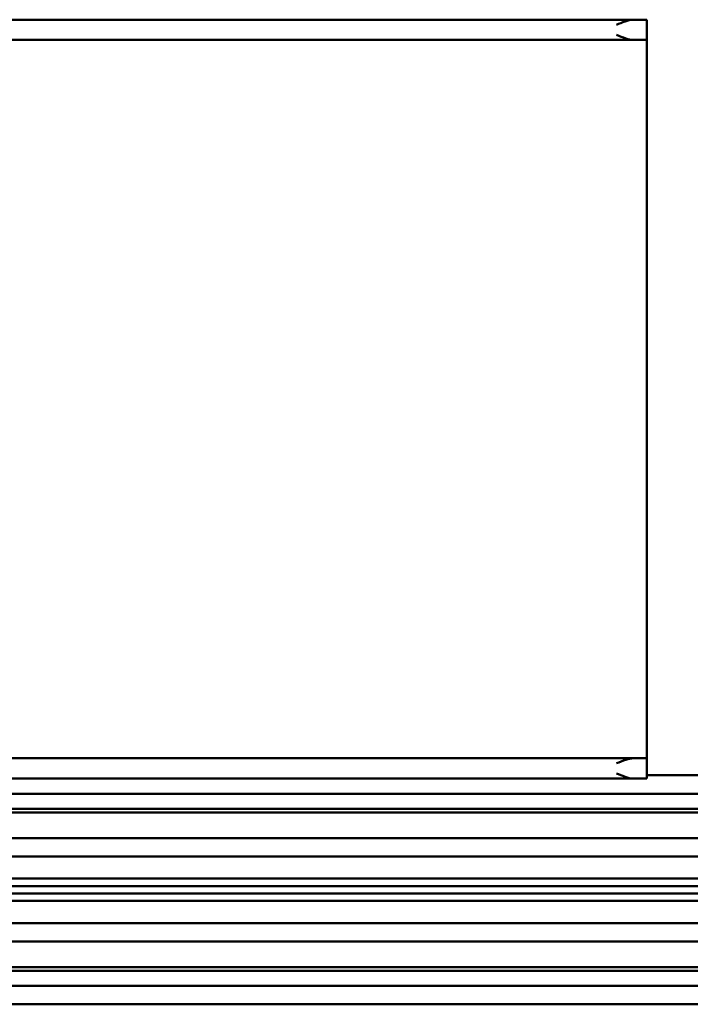
# Model space of a CAD drawing. Units: millimetres. Extents: x 622 to 1478, y 1017 to 1953.
# Drawn here: x 1246 to 1312, y 1017 to 1115 of the extents above; entities that cross this region are included whole.
import ezdxf

# ---------------------------------------------------------------- set-up
doc = ezdxf.new("R2010")
doc.units = ezdxf.units.MM
doc.header["$LTSCALE"] = 10
doc.layers.add('Visible Edges(Svedbergs)', color=7, linetype='Continuous', lineweight=50)

msp = doc.modelspace()

# ---------------------------------------------------------------- linework, layer by layer
at = {"layer": 'Visible Edges(Svedbergs)'}
for p, q in [((1306.758, 1114.559), (759.442, 1114.559)), ((1308.1, 1114.559), (1306.758, 1114.559)), ((1308.1, 1112.559), (1308.1, 1114.559)), ((1306.758, 1112.559), (759.442, 1112.559)), ((1306.758, 1112.559), (1308.1, 1112.559)), ((1308.1, 1110.559), (1308.1, 1112.559)), ((1308.1, 1110.559), (1308.1, 1043.559)), ((1308.1, 1041.559), (1308.1, 1043.559)), ((1306.758, 1041.559), (759.442, 1041.559)), ((1308.1, 1041.559), (1306.758, 1041.559)), ((1308.1, 1039.559), (1308.1, 1041.559)), ((1306.758, 1039.559), (759.442, 1039.559)), ((1306.758, 1039.559), (1308.1, 1039.559)), ((1410.6, 1039.878), (1308.1, 1039.878)), ((645.6, 1038.059), (1439.6, 1038.059)), ((645.6, 1036.559), (1439.6, 1036.559)), ((1439.6, 1036.209), (645.6, 1036.209)), ((648.6, 1033.659), (1439.6, 1033.659)), ((1422.839, 1031.859), (648.52, 1031.859)), ((1421.256, 1029.666), (662.102, 1029.666)), ((663.6, 1028.91), (1421.115, 1028.91)), ((663.6, 1028.209), (1421.115, 1028.209)), ((662.102, 1027.453), (1421.256, 1027.453)), ((648.52, 1025.259), (1422.839, 1025.259)), ((648.6, 1023.459), (1439.6, 1023.459)), ((645.6, 1020.909), (1439.6, 1020.909)), ((645.6, 1020.559), (1439.6, 1020.559)), ((645.6, 1019.059), (1439.6, 1019.059)), ((645.6, 1017.241), (1410.6, 1017.241))]:
    msp.add_line(p, q, dxfattribs=at)
for points, knots in [([(1305.1, 1114.059), (1305.372, 1114.171), (1305.667, 1114.292), (1306.238, 1114.485), (1306.513, 1114.559), (1306.758, 1114.559)], [0, 0, 0, 0, 0.0881714, 0.0881714, 0.1763428, 0.1763428, 0.1763428, 0.1763428]), ([(1306.758, 1112.559), (1306.54, 1112.559), (1306.264, 1112.629), (1305.739, 1112.799), (1305.392, 1112.94), (1305.1, 1113.059)], [0.3714843, 0.3714843, 0.3714843, 0.3714843, 0.4499916, 0.4499916, 0.5446282, 0.5446282, 0.5446282, 0.5446282]), ([(1305.1, 1041.059), (1305.392, 1041.179), (1305.739, 1041.32), (1306.264, 1041.49), (1306.54, 1041.559), (1306.758, 1041.559)], [0, 0, 0, 0, 0.0946366, 0.0946366, 0.173144, 0.173144, 0.173144, 0.173144]), ([(1306.758, 1039.559), (1306.513, 1039.559), (1306.238, 1039.634), (1305.667, 1039.827), (1305.372, 1039.948), (1305.1, 1040.059)], [0.3714627, 0.3714627, 0.3714627, 0.3714627, 0.4596341, 0.4596341, 0.5478055, 0.5478055, 0.5478055, 0.5478055])]:
    msp.add_open_spline(points, degree=3, knots=knots, dxfattribs=at)

doc.saveas('drawing.dxf')
